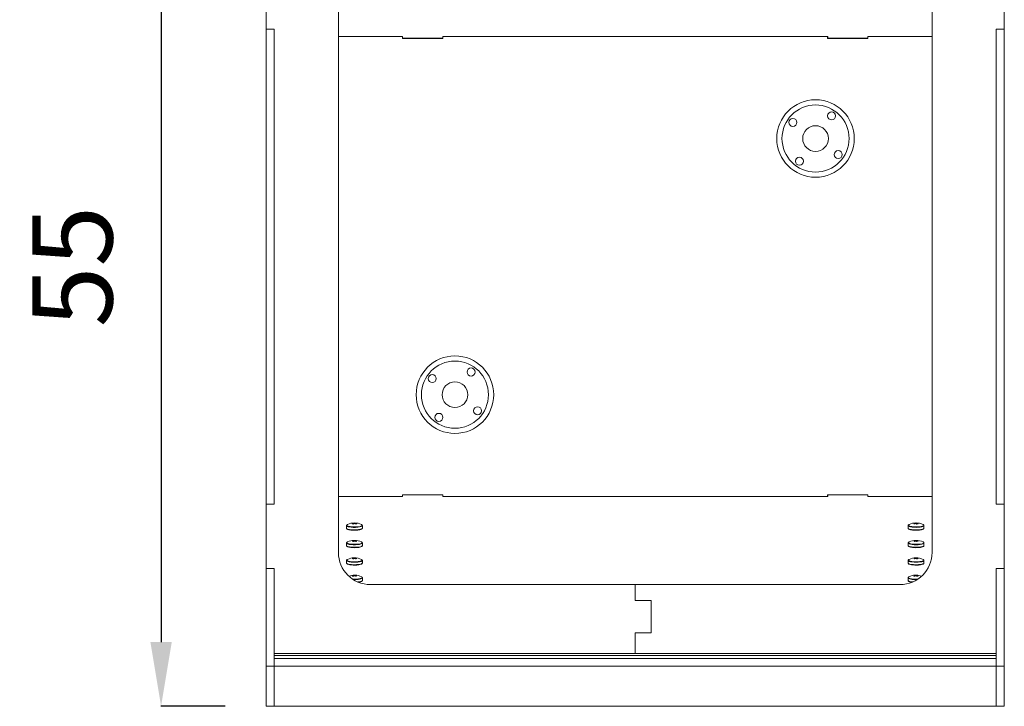
# Model space of a CAD drawing. Units: millimetres. Extents: x 23440 to 25113, y 575 to 2084.
# Drawn here: x 23440 to 24054, y 575 to 1003 of the extents above; entities that cross this region are included whole.
import ezdxf

# ---------------------------------------------------------------- set-up
doc = ezdxf.new("R2010")
doc.units = ezdxf.units.MM
doc.header["$MEASUREMENT"] = 0
doc.dimstyles.get("Standard").update_dxf_attribs({"dimtxt": 0.18, "dimasz": 0.18, "dimexe": 0.18, "dimexo": 0.0625, "dimgap": 0.09, "dimtad": 0, "dimtih": 1, "dimtoh": 1, "dimdec": 4, "dimzin": 0, "dimdsep": 46, "dimtxsty": 'Standard', "dimcen": 0.09, "dimadec": 0, "dimazin": 0, "dimtfac": 1, "dimtdec": 4, "dimtofl": 0, "dimtmove": 0, "dimatfit": 3, "dimfxl": 1, "dimtolj": 1, "dimtzin": 0, "dimarcsym": 0})

# ---------------------------------------------------------------- blocks, each defined once
blk = doc.blocks.new('A$C2c794b90')
at = {"color": 0, "linetype": 'Continuous', "lineweight": 0}
for p, q in [((2003.19, 585.19), (2003.19, 625.19)), ((2463.19, 625.19), (2463.19, 585.19)), ((2048.19, 259.12), (2048.19, 615.19)), ((2418.19, 615.19), (2418.19, 259.12)), ((2003.19, 585.17), (2003.19, 585.19)), ((2008.19, 585.19), (2003.19, 585.19)), ((2003.19, 585.17), (2003.19, 289.3)), ((2008.19, 585.17), (2003.19, 585.17)), ((2008.19, 289.12), (2008.19, 585.19)), ((2008.19, 585.17), (2008.19, 289.3)), ((2463.19, 585.19), (2458.19, 585.19)), ((2458.19, 585.19), (2458.19, 289.12)), ((2458.19, 585.17), (2458.19, 289.3)), ((2463.19, 585.17), (2458.19, 585.17)), ((2463.19, 585.19), (2463.19, 585.17)), ((2463.19, 585.17), (2463.19, 289.3)), ((2088.19, 580.54), (2048.19, 580.54)), ((2088.19, 580.54), (2088.19, 580.29)), ((2088.19, 579.34), (2088.19, 580.29)), ((2113.19, 579.46), (2088.19, 579.46)), ((2113.39, 579.34), (2088.19, 579.34)), ((2113.19, 580.54), (2113.19, 579.46)), ((2353.19, 580.54), (2113.19, 580.54)), ((2113.39, 580.54), (2113.39, 579.34)), ((2352.99, 579.34), (2352.99, 580.54)), ((2378.19, 579.34), (2352.99, 579.34)), ((2353.19, 580.54), (2353.19, 579.46)), ((2378.19, 579.46), (2353.19, 579.46)), ((2378.19, 580.54), (2378.19, 580.29)), ((2418.19, 580.54), (2378.19, 580.54)), ((2378.19, 580.29), (2378.19, 579.34)), ((2088.19, 294.17), (2088.19, 295.12)), ((2088.19, 295.12), (2113.39, 295.12)), ((2088.19, 295), (2113.19, 295)), ((2113.19, 293.92), (2113.19, 295)), ((2113.39, 295.12), (2113.39, 293.92)), ((2352.99, 293.92), (2352.99, 295.12)), ((2352.99, 295.12), (2378.19, 295.12)), ((2353.19, 293.92), (2353.19, 295)), ((2353.19, 295), (2378.19, 295)), ((2378.19, 295.12), (2378.19, 294.17)), ((2003.19, 289.12), (2003.19, 289.3)), ((2003.19, 289.3), (2008.19, 289.3)), ((2003.19, 289.12), (2008.19, 289.12)), ((2003.19, 249.12), (2003.19, 289.12)), ((2048.19, 293.92), (2088.19, 293.92)), ((2088.19, 293.92), (2088.19, 294.17)), ((2113.19, 293.92), (2353.19, 293.92)), ((2378.19, 293.92), (2378.19, 294.17)), ((2378.19, 293.92), (2418.19, 293.92)), ((2458.19, 289.3), (2463.19, 289.3)), ((2458.19, 289.12), (2463.19, 289.12)), ((2463.19, 289.3), (2463.19, 289.12)), ((2463.19, 289.12), (2463.19, 249.12)), ((2057.5, 276.97), (2057.5, 276.88)), ((2057.79, 277.21), (2057.79, 276.96)), ((2058.5, 277.06), (2058.5, 277.22)), ((2058.9, 277.25), (2058.8, 276.96)), ((2058.89, 277.15), (2058.89, 276.93)), ((2058.94, 276.91), (2058.94, 276.99)), ((2407.43, 277.01), (2407.43, 276.95)), ((2407.53, 276.98), (2407.53, 277.16)), ((2407.66, 277.02), (2407.58, 277.27)), ((2407.95, 277.22), (2407.95, 277.09)), ((2408.65, 276.88), (2408.65, 277.2)), ((2408.85, 276.88), (2408.85, 276.96)), ((2053.24, 275.83), (2053.24, 274.26)), ((2063.14, 275.83), (2063.14, 274.26)), ((2403.24, 275.83), (2403.24, 274.26)), ((2413.14, 275.83), (2413.14, 274.26)), ((2053.24, 264.98), (2053.24, 263.41)), ((2057.5, 266.13), (2057.5, 266.03)), ((2057.79, 266.36), (2057.79, 266.11)), ((2058.5, 266.21), (2058.5, 266.37)), ((2058.9, 266.41), (2058.8, 266.11)), ((2058.89, 266.3), (2058.89, 266.08)), ((2058.94, 266.06), (2058.94, 266.15)), ((2063.14, 264.98), (2063.14, 263.41)), ((2403.24, 264.98), (2403.24, 263.41)), ((2407.43, 266.16), (2407.43, 266.1)), ((2407.53, 266.14), (2407.53, 266.31)), ((2407.66, 266.17), (2407.58, 266.42)), ((2407.95, 266.38), (2407.95, 266.25)), ((2408.65, 266.03), (2408.65, 266.36)), ((2408.85, 266.03), (2408.85, 266.11)), ((2413.14, 264.98), (2413.14, 263.41)), ((2053.24, 254.13), (2053.24, 252.57)), ((2057.5, 255.28), (2057.5, 255.18)), ((2057.79, 255.52), (2057.79, 255.27)), ((2058.5, 255.36), (2058.5, 255.53)), ((2058.9, 255.56), (2058.8, 255.27)), ((2058.89, 255.45), (2058.89, 255.24)), ((2058.94, 255.22), (2058.94, 255.3)), ((2063.14, 254.13), (2063.14, 252.57)), ((2403.24, 254.13), (2403.24, 252.57)), ((2407.43, 255.31), (2407.43, 255.26)), ((2407.53, 255.29), (2407.53, 255.47)), ((2407.66, 255.33), (2407.58, 255.57)), ((2407.95, 255.53), (2407.95, 255.4)), ((2408.65, 255.19), (2408.65, 255.51)), ((2408.85, 255.19), (2408.85, 255.27)), ((2413.14, 254.13), (2413.14, 252.57)), ((2003.19, 249.1), (2003.19, 249.12)), ((2008.19, 249.12), (2003.19, 249.12)), ((2003.19, 249.1), (2003.19, 188.27)), ((2008.19, 249.1), (2003.19, 249.1)), ((2008.19, 196.12), (2008.19, 249.12)), ((2008.19, 249.1), (2008.19, 188.27)), ((2463.19, 249.12), (2458.19, 249.12)), ((2458.19, 249.12), (2458.19, 196.12)), ((2458.19, 249.1), (2458.19, 188.27)), ((2463.19, 249.1), (2458.19, 249.1)), ((2463.19, 249.12), (2463.19, 249.1)), ((2463.19, 249.1), (2463.19, 188.27)), ((2057.5, 244.43), (2057.5, 244.34)), ((2057.79, 244.67), (2057.79, 244.42)), ((2058.5, 244.52), (2058.5, 244.68)), ((2058.9, 244.71), (2058.8, 244.42)), ((2058.89, 244.61), (2058.89, 244.39)), ((2058.94, 244.37), (2058.94, 244.45)), ((2063.14, 243.29), (2063.14, 241.72)), ((2403.24, 243.29), (2403.24, 241.72)), ((2407.43, 244.47), (2407.43, 244.41)), ((2407.53, 244.44), (2407.53, 244.62)), ((2407.66, 244.48), (2407.58, 244.73)), ((2407.95, 244.69), (2407.95, 244.55)), ((2408.65, 244.34), (2408.65, 244.66)), ((2408.85, 244.34), (2408.85, 244.42)), ((2233.19, 239.12), (2068.19, 239.12)), ((2398.19, 239.12), (2233.19, 239.12)), ((2233.19, 239.12), (2233.19, 229.12)), ((2233.19, 229.12), (2233.19, 239.12)), ((2233.19, 229.12), (2243.19, 229.12)), ((2243.19, 229.12), (2233.19, 229.12)), ((2243.19, 229.12), (2243.19, 209.12)), ((2243.19, 209.12), (2243.19, 229.12)), ((2243.19, 209.12), (2233.19, 209.12)), ((2233.19, 209.12), (2233.19, 196.12)), ((2233.19, 196.12), (2233.19, 209.12)), ((2233.19, 209.12), (2243.19, 209.12)), ((2233.19, 196.12), (2008.19, 196.12)), ((2458.19, 195.01), (2008.19, 195.01)), ((2008.19, 193.06), (2458.19, 193.06)), ((2458.19, 192.96), (2008.19, 192.96)), ((2008.19, 188.27), (2008.19, 192.96)), ((2458.19, 196.12), (2233.19, 196.12)), ((2458.19, 188.27), (2458.19, 192.96)), ((2003.19, 163.27), (2003.19, 188.27)), ((2008.19, 188.27), (2003.19, 188.27)), ((2008.19, 163.27), (2008.19, 188.27)), ((2458.19, 188.27), (2008.19, 188.27)), ((2008.19, 188.27), (2008.19, 163.27)), ((2458.19, 188.27), (2458.19, 163.27)), ((2458.19, 163.27), (2458.19, 188.27)), ((2463.19, 188.27), (2458.19, 188.27)), ((2463.19, 163.27), (2463.19, 188.27)), ((2008.19, 163.27), (2003.19, 163.27)), ((2458.19, 163.27), (2008.19, 163.27)), ((2463.19, 163.27), (2458.19, 163.27))]:
    blk.add_line(p, q, dxfattribs=at)
for centre, radius in [((2345.55, 517.03), 24.15), ((2345.55, 517.03), 20.9), ((2331.43, 527.06), 2.5), ((2355.58, 531.15), 2.5), ((2345.55, 517.03), 8), ((2359.67, 507), 2.5), ((2335.52, 502.91), 2.5), ((2120.84, 357.43), 24.15), ((2120.84, 357.43), 20.9), ((2106.71, 367.47), 2.5), ((2130.87, 371.56), 2.5), ((2120.84, 357.43), 8), ((2134.96, 347.4), 2.5), ((2110.8, 343.31), 2.5)]:
    blk.add_circle(centre, radius, dxfattribs=at)
for centre, radius, start, end in [((2058.19, 267.59), 9.94, 63.8015, 116.19788), ((2408.19, 267.59), 9.94, 63.80283, 116.1976), ((2058.19, 256.74), 9.94, 63.8015, 116.19788), ((2408.19, 256.74), 9.94, 63.80283, 116.1976), ((2068.19, 259.12), 20, 180, 270), ((2398.19, 259.12), 20, 270, 0), ((2058.19, 245.89), 9.94, 63.8015, 116.19788), ((2408.19, 245.89), 9.94, 63.80283, 116.1976), ((2058.19, 235.05), 9.94, 63.8015, 110.52787), ((2408.19, 235.05), 9.94, 69.47214, 116.1976)]:
    blk.add_arc(centre, radius, start, end, dxfattribs=at)
at = {"color": 0, "linetype": 'Continuous', "lineweight": 0, "extrusion": (0, 0, -1)}
for centre, major_axis, ratio, start_param, end_param in [((2058.19, 276.08), (-4.79, 0), 0.21693, -2.425954, 0.415263), ((2060.56, 268.91), (-4.51, 8.08), 0.663176, 0.127948, 0.227059), ((2057.89, 267.51), (-2.4, 9.63), 0.736703, 0.176937, 0.27027), ((2058, 267.62), (1.8, 9.57), 0.640476, -0.389488, -0.364368), ((2057.48, 267.57), (-0.15, 9.91), 0.068043, 0.212032, 0.226338), ((2058.36, 267.63), (-2.36, 9.44), 0.736703, 0.206285, 0.248574), ((2058.54, 267.52), (1.84, 9.75), 0.640476, -0.436005, -0.342672), ((2077.21, 251.8), (31.17, 10.04), 0.973813, -1.903495, -1.892803), ((2058.24, 267.43), (9.43, 3.04), 0.973813, -1.274007, -1.259701), ((2039.08, 251.22), (31.17, 10.04), 0.973813, -0.640905, -0.630212), ((2057.89, 267.51), (-2.4, 9.63), 0.736703, 0.382878, 0.476212), ((2058, 267.62), (1.8, 9.57), 0.640476, -0.208367, -0.144514), ((2056.13, 268.84), (4.81, 7.9), 0.746527, -0.323884, -0.224772), ((2073.25, 223.07), (-11.61, 60.1), 0.153108, -0.422883, -0.417506), ((2058.54, 267.52), (1.84, 9.75), 0.640476, -0.230064, -0.136731), ((2057.58, 255.5), (0.5, -32.74), 0.068043, -2.296458, -2.285766), ((2058.36, 267.63), (2.36, -9.44), 0.736703, -2.737018, -2.70667), ((2058.19, 276.08), (4.79, 0), 0.21693, -0.415252, 0.715639), ((2408.19, 276.08), (-4.79, 0), 0.21693, -0.635221, 0.415267), ((2408.19, 276.08), (4.79, 0), 0.21693, -0.415274, 2.506371), ((2410.06, 268.81), (-5.07, 7.74), 0.78903, 0.290248, 0.38936), ((2407.82, 267.53), (-1.57, 9.8), 0.579226, 0.119726, 0.213059), ((2408.04, 267.63), (2.75, 9.34), 0.785772, -0.470162, -0.436348), ((2408.46, 267.51), (2.8, 9.52), 0.785772, -0.507985, -0.414652), ((2410.34, 255.48), (1.07, 32.73), 0.14605, -0.85772, -0.847027), ((2404.62, 247.28), (-1.07, -32.73), 0.14605, -2.736722, -2.726029), ((2408.4, 267.62), (-1.54, 9.61), 0.579226, 0.127503, 0.191363), ((2611.73, 261.06), (-210.17, 7.14), 0.184013, 0.24094, 0.246317), ((2408.09, 267.43), (8.13, -5.67), 0.9652, -2.170501, -2.156196), ((2407.82, 267.53), (-1.57, 9.8), 0.579226, 0.325667, 0.419), ((2389.4, 252.13), (26.86, -18.73), 0.9652, -1.537399, -1.526707), ((2408.04, 267.63), (2.75, 9.34), 0.785772, -0.280347, -0.249356), ((2408.4, 267.62), (-1.54, 9.61), 0.579226, 0.347364, 0.369924), ((2408.9, 267.56), (0.33, 9.91), 0.14605, -0.228231, -0.213925), ((2408.46, 267.51), (2.8, 9.52), 0.785772, -0.302044, -0.208711), ((2405.67, 268.95), (4.4, 8.14), 0.610122, -0.17808, -0.078968), ((2058.19, 275.83), (-4.95, 0), 0.21693, -0.855157, 0), ((2058.19, 274.26), (-4.95, 0), 0.21693, -2.425954, 0), ((2058.19, 275.83), (4.95, 0), 0.21693, 0, 2.286435), ((2058.19, 274.26), (4.95, 0), 0.21693, 0, 0.715639), ((2408.19, 275.83), (4.95, 0), 0.21693, 0, 3.141593), ((2408.19, 274.26), (-4.95, 0), 0.21693, -0.635221, 0), ((2408.19, 274.26), (4.95, 0), 0.21693, 0, 2.506371), ((2058.19, 265.24), (-4.79, 0), 0.21693, -2.425954, 0.415263), ((2058.19, 264.98), (-4.95, 0), 0.21693, -0.855157, 0), ((2058.19, 264.98), (4.95, 0), 0.21693, 0, 2.286435), ((2060.56, 258.06), (-4.51, 8.08), 0.663176, 0.127948, 0.227059), ((2057.89, 256.66), (-2.4, 9.63), 0.736703, 0.176937, 0.27027), ((2058, 256.78), (1.8, 9.57), 0.640476, -0.389488, -0.364368), ((2057.48, 256.73), (-0.15, 9.91), 0.068043, 0.212032, 0.226338), ((2058.36, 256.78), (-2.36, 9.44), 0.736703, 0.206285, 0.248574), ((2058.54, 256.67), (1.84, 9.75), 0.640476, -0.436005, -0.342672), ((2077.21, 240.95), (31.17, 10.04), 0.973813, -1.903495, -1.892803), ((2058.24, 256.58), (9.43, 3.04), 0.973813, -1.274007, -1.259701), ((2039.08, 240.37), (31.17, 10.04), 0.973813, -0.640905, -0.630212), ((2057.89, 256.66), (-2.4, 9.63), 0.736703, 0.382878, 0.476212), ((2058, 256.78), (1.8, 9.57), 0.640476, -0.208367, -0.144514), ((2056.13, 257.99), (4.81, 7.9), 0.746527, -0.323884, -0.224772), ((2073.25, 212.23), (-11.61, 60.1), 0.153108, -0.422883, -0.417506), ((2058.54, 256.67), (1.84, 9.75), 0.640476, -0.230064, -0.136731), ((2057.58, 244.66), (0.5, -32.74), 0.068043, -2.296458, -2.285766), ((2058.36, 256.78), (2.36, -9.44), 0.736703, -2.737018, -2.70667), ((2058.19, 265.24), (4.79, 0), 0.21693, -0.415252, 0.715639), ((2408.19, 265.24), (-4.79, 0), 0.21693, -0.635221, 0.415267), ((2408.19, 264.98), (4.95, 0), 0.21693, 0, 3.141593), ((2408.19, 265.24), (4.79, 0), 0.21693, -0.415274, 2.506371), ((2410.06, 257.96), (-5.07, 7.74), 0.78903, 0.290248, 0.38936), ((2407.82, 256.68), (-1.57, 9.8), 0.579226, 0.119726, 0.213059), ((2408.04, 256.78), (2.75, 9.34), 0.785772, -0.470162, -0.436348), ((2408.46, 256.66), (2.8, 9.52), 0.785772, -0.507985, -0.414652), ((2410.34, 244.63), (1.07, 32.73), 0.14605, -0.85772, -0.847027), ((2404.62, 236.43), (-1.07, -32.73), 0.14605, -2.736722, -2.726029), ((2408.4, 256.77), (-1.54, 9.61), 0.579226, 0.127503, 0.191363), ((2611.73, 250.22), (-210.17, 7.14), 0.184013, 0.24094, 0.246317), ((2408.09, 256.58), (8.13, -5.67), 0.9652, -2.170501, -2.156196), ((2407.82, 256.68), (-1.57, 9.8), 0.579226, 0.325667, 0.419), ((2389.4, 241.28), (26.86, -18.73), 0.9652, -1.537399, -1.526707), ((2408.04, 256.78), (2.75, 9.34), 0.785772, -0.280347, -0.249356), ((2408.4, 256.77), (-1.54, 9.61), 0.579226, 0.347364, 0.369924), ((2408.9, 256.72), (0.33, 9.91), 0.14605, -0.228231, -0.213925), ((2408.46, 256.66), (2.8, 9.52), 0.785772, -0.302044, -0.208711), ((2405.67, 258.1), (4.4, 8.14), 0.610122, -0.17808, -0.078968), ((2058.19, 263.41), (-4.95, 0), 0.21693, -2.425954, 0), ((2058.19, 263.41), (4.95, 0), 0.21693, 0, 0.715639), ((2408.19, 263.41), (-4.95, 0), 0.21693, -0.635221, 0), ((2408.19, 263.41), (4.95, 0), 0.21693, 0, 2.506371), ((2058.19, 254.39), (-4.79, 0), 0.21693, -2.425954, 0.415263), ((2058.19, 254.13), (-4.95, 0), 0.21693, -0.855157, 0), ((2058.19, 252.57), (-4.95, 0), 0.21693, -2.425954, 0), ((2058.19, 254.13), (4.95, 0), 0.21693, 0, 2.286435), ((2060.56, 247.21), (-4.51, 8.08), 0.663176, 0.127948, 0.227059), ((2057.89, 245.82), (-2.4, 9.63), 0.736703, 0.176937, 0.27027), ((2058, 245.93), (1.8, 9.57), 0.640476, -0.389488, -0.364368), ((2057.48, 245.88), (-0.15, 9.91), 0.068043, 0.212032, 0.226338), ((2058.36, 245.93), (-2.36, 9.44), 0.736703, 0.206285, 0.248574), ((2058.54, 245.83), (1.84, 9.75), 0.640476, -0.436005, -0.342672), ((2077.21, 230.11), (31.17, 10.04), 0.973813, -1.903495, -1.892803), ((2058.24, 245.74), (9.43, 3.04), 0.973813, -1.274007, -1.259701), ((2039.08, 229.53), (31.17, 10.04), 0.973813, -0.640905, -0.630212), ((2057.89, 245.82), (-2.4, 9.63), 0.736703, 0.382878, 0.476212), ((2058, 245.93), (1.8, 9.57), 0.640476, -0.208367, -0.144514), ((2056.13, 247.15), (4.81, 7.9), 0.746527, -0.323884, -0.224772), ((2073.25, 201.38), (-11.61, 60.1), 0.153108, -0.422883, -0.417506), ((2058.54, 245.83), (1.84, 9.75), 0.640476, -0.230064, -0.136731), ((2057.58, 233.81), (0.5, -32.74), 0.068043, -2.296458, -2.285766), ((2058.36, 245.93), (2.36, -9.44), 0.736703, -2.737018, -2.70667), ((2058.19, 254.39), (4.79, 0), 0.21693, -0.415252, 0.715639), ((2058.19, 252.57), (4.95, 0), 0.21693, 0, 0.715639), ((2408.19, 254.39), (-4.79, 0), 0.21693, -0.635221, 0.415267), ((2408.19, 254.13), (4.95, 0), 0.21693, 0, 3.141593), ((2408.19, 252.57), (-4.95, 0), 0.21693, -0.635221, 0), ((2408.19, 252.57), (4.95, 0), 0.21693, 0, 2.506371), ((2408.19, 254.39), (4.79, 0), 0.21693, -0.415274, 2.506371), ((2410.06, 247.11), (-5.07, 7.74), 0.78903, 0.290248, 0.38936), ((2407.82, 245.83), (-1.57, 9.8), 0.579226, 0.119726, 0.213059), ((2408.04, 245.94), (2.75, 9.34), 0.785772, -0.470162, -0.436348), ((2408.46, 245.81), (2.8, 9.52), 0.785772, -0.507985, -0.414652), ((2410.34, 233.78), (1.07, 32.73), 0.14605, -0.85772, -0.847027), ((2404.62, 225.59), (-1.07, -32.73), 0.14605, -2.736722, -2.726029), ((2408.4, 245.93), (-1.54, 9.61), 0.579226, 0.127503, 0.191363), ((2611.73, 239.37), (-210.17, 7.14), 0.184013, 0.24094, 0.246317), ((2408.09, 245.74), (8.13, -5.67), 0.9652, -2.170501, -2.156196), ((2407.82, 245.83), (-1.57, 9.8), 0.579226, 0.325667, 0.419), ((2389.4, 230.44), (26.86, -18.73), 0.9652, -1.537399, -1.526707), ((2408.04, 245.94), (2.75, 9.34), 0.785772, -0.280347, -0.249356), ((2408.4, 245.93), (-1.54, 9.61), 0.579226, 0.347364, 0.369924), ((2408.9, 245.87), (0.33, 9.91), 0.14605, -0.228231, -0.213925), ((2408.46, 245.81), (2.8, 9.52), 0.785772, -0.302044, -0.208711), ((2405.67, 247.26), (4.4, 8.14), 0.610122, -0.17808, -0.078968), ((2060.56, 236.37), (-4.51, 8.08), 0.663176, 0.127948, 0.227059), ((2057.89, 234.97), (-2.4, 9.63), 0.736703, 0.176937, 0.27027), ((2058.19, 243.54), (-4.79, 0), 0.21693, -2.425954, -1.323738), ((2058, 235.08), (1.8, 9.57), 0.640476, -0.389488, -0.364368), ((2057.48, 235.04), (-0.15, 9.91), 0.068043, 0.212032, 0.226338), ((2058.36, 235.09), (-2.36, 9.44), 0.736703, 0.206285, 0.248574), ((2058.19, 243.29), (4.95, 0), 0.21693, 0, 1.711905), ((2058.54, 234.98), (1.84, 9.75), 0.640476, -0.436005, -0.342672), ((2077.21, 219.26), (31.17, 10.04), 0.973813, -1.903495, -1.892803), ((2058.24, 234.89), (9.43, 3.04), 0.973813, -1.274007, -1.259701), ((2039.08, 218.68), (31.17, 10.04), 0.973813, -0.640905, -0.630212), ((2057.89, 234.97), (-2.4, 9.63), 0.736703, 0.382878, 0.476212), ((2058, 235.08), (1.8, 9.57), 0.640476, -0.208367, -0.144514), ((2056.13, 236.3), (4.81, 7.9), 0.746527, -0.323884, -0.224772), ((2073.25, 190.53), (-11.61, 60.1), 0.153108, -0.422883, -0.417506), ((2058.54, 234.98), (1.84, 9.75), 0.640476, -0.230064, -0.136731), ((2057.58, 222.96), (0.5, -32.74), 0.068043, -2.296458, -2.285766), ((2058.36, 235.09), (2.36, -9.44), 0.736703, -2.737018, -2.70667), ((2058.19, 241.72), (-4.95, 0), 0.21693, -2.425954, -2.009297), ((2058.19, 243.54), (4.79, 0), 0.21693, -0.415252, 0.715639), ((2058.19, 241.72), (4.95, 0), 0.21693, 0, 0.715639), ((2408.19, 243.54), (-4.79, 0), 0.21693, -0.635221, 0.415267), ((2408.19, 243.29), (-4.95, 0), 0.21693, -1.711905, 0), ((2408.19, 241.72), (-4.95, 0), 0.21693, -0.635221, 0), ((2408.19, 241.72), (-4.95, 0), 0.21693, -1.132295, -0.635221), ((2408.19, 243.54), (-4.79, 0), 0.21693, -1.817854, -0.635221), ((2410.06, 236.27), (-5.07, 7.74), 0.78903, 0.290248, 0.38936), ((2407.82, 234.99), (-1.57, 9.8), 0.579226, 0.119726, 0.213059), ((2408.04, 235.09), (2.75, 9.34), 0.785772, -0.470162, -0.436348), ((2408.46, 234.97), (2.8, 9.52), 0.785772, -0.507985, -0.414652), ((2410.34, 222.94), (1.07, 32.73), 0.14605, -0.85772, -0.847027), ((2404.62, 214.74), (-1.07, -32.73), 0.14605, -2.736722, -2.726029), ((2408.4, 235.08), (-1.54, 9.61), 0.579226, 0.127503, 0.191363), ((2611.73, 228.52), (-210.17, 7.14), 0.184013, 0.24094, 0.246317), ((2408.09, 234.89), (8.13, -5.67), 0.9652, -2.170501, -2.156196), ((2407.82, 234.99), (-1.57, 9.8), 0.579226, 0.325667, 0.419), ((2389.4, 219.59), (26.86, -18.73), 0.9652, -1.537399, -1.526707), ((2408.04, 235.09), (2.75, 9.34), 0.785772, -0.280347, -0.249356), ((2408.4, 235.08), (-1.54, 9.61), 0.579226, 0.347364, 0.369924), ((2408.9, 235.02), (0.33, 9.91), 0.14605, -0.228231, -0.213925), ((2408.46, 234.97), (2.8, 9.52), 0.785772, -0.302044, -0.208711), ((2405.67, 236.41), (4.4, 8.14), 0.610122, -0.17808, -0.078968)]:
    blk.add_ellipse(centre, major_axis=major_axis, ratio=ratio, start_param=start_param, end_param=end_param, dxfattribs=at)
at = {"color": 0, "linetype": 'Continuous', "lineweight": 0}
for centre, major_axis, ratio, start_param, end_param in [((2057.85, 267.65), (1.84, 9.75), 0.640476, 0.342672, 0.436005), ((2060.25, 269.87), (-6.87, 6.2), 0.529717, -0.76451, -0.665399), ((2058.49, 267.66), (-2.4, 9.63), 0.736703, -0.27027, -0.176937), ((2043.13, 312.1), (-11.61, 60.1), 0.153108, -2.224326, -2.218949), ((2058.14, 267.74), (-9.43, -3.04), 0.973813, -1.881892, -1.867586), ((2057.85, 267.65), (1.84, 9.75), 0.640476, 0.136731, 0.230064), ((2058.91, 267.6), (-0.15, 9.91), 0.068043, -0.226338, -0.212032), ((2058.49, 267.66), (-2.4, 9.63), 0.736703, -0.476212, -0.382878), ((2055.82, 269.8), (-6.32, -6.76), 0.446366, -2.587499, -2.488387), ((2407.92, 267.67), (-2.8, -9.52), 0.785772, -2.726941, -2.633608), ((2410.72, 269.76), (-6.03, 7.02), 0.393312, -0.595469, -0.496358), ((2407.48, 267.61), (0.33, 9.91), 0.14605, 0.213925, 0.228231), ((2408.56, 267.64), (-1.57, 9.8), 0.579226, -0.213059, -0.119726), ((2408.3, 267.74), (-8.13, 5.67), 0.9652, -0.985397, -0.971091), ((2407.92, 267.67), (2.8, 9.52), 0.785772, 0.208711, 0.302044), ((2406.33, 269.9), (-7.21, -5.8), 0.57222, -2.404591, -2.30548), ((2411.76, 255.43), (-1.07, -32.73), 0.14605, -2.294565, -2.283873), ((2408.56, 267.64), (-1.57, 9.8), 0.579226, -0.419, -0.325667), ((2057.85, 256.8), (1.84, 9.75), 0.640476, 0.342672, 0.436005), ((2060.25, 259.02), (-6.87, 6.2), 0.529717, -0.76451, -0.665399), ((2058.49, 256.81), (-2.4, 9.63), 0.736703, -0.27027, -0.176937), ((2043.13, 301.25), (-11.61, 60.1), 0.153108, -2.224326, -2.218949), ((2058.14, 256.89), (-9.43, -3.04), 0.973813, -1.881892, -1.867586), ((2057.85, 256.8), (1.84, 9.75), 0.640476, 0.136731, 0.230064), ((2058.91, 256.75), (-0.15, 9.91), 0.068043, -0.226338, -0.212032), ((2058.49, 256.81), (-2.4, 9.63), 0.736703, -0.476212, -0.382878), ((2055.82, 258.95), (-6.32, -6.76), 0.446366, -2.587499, -2.488387), ((2407.92, 256.82), (-2.8, -9.52), 0.785772, -2.726941, -2.633608), ((2410.72, 258.91), (-6.03, 7.02), 0.393312, -0.595469, -0.496358), ((2407.48, 256.76), (0.33, 9.91), 0.14605, 0.213925, 0.228231), ((2408.56, 256.8), (-1.57, 9.8), 0.579226, -0.213059, -0.119726), ((2408.3, 256.89), (-8.13, 5.67), 0.9652, -0.985397, -0.971091), ((2407.92, 256.82), (2.8, 9.52), 0.785772, 0.208711, 0.302044), ((2406.33, 259.05), (-7.21, -5.8), 0.57222, -2.404591, -2.30548), ((2411.76, 244.58), (-1.07, -32.73), 0.14605, -2.294565, -2.283873), ((2408.56, 256.8), (-1.57, 9.8), 0.579226, -0.419, -0.325667), ((2057.85, 245.96), (1.84, 9.75), 0.640476, 0.342672, 0.436005), ((2060.25, 248.17), (-6.87, 6.2), 0.529717, -0.76451, -0.665399), ((2058.49, 245.97), (-2.4, 9.63), 0.736703, -0.27027, -0.176937), ((2043.13, 290.41), (-11.61, 60.1), 0.153108, -2.224326, -2.218949), ((2058.14, 246.05), (-9.43, -3.04), 0.973813, -1.881892, -1.867586), ((2057.85, 245.96), (1.84, 9.75), 0.640476, 0.136731, 0.230064), ((2058.91, 245.9), (-0.15, 9.91), 0.068043, -0.226338, -0.212032), ((2058.49, 245.97), (-2.4, 9.63), 0.736703, -0.476212, -0.382878), ((2055.82, 248.11), (-6.32, -6.76), 0.446366, -2.587499, -2.488387), ((2407.92, 245.97), (-2.8, -9.52), 0.785772, -2.726941, -2.633608), ((2410.72, 248.06), (-6.03, 7.02), 0.393312, -0.595469, -0.496358), ((2407.48, 245.92), (0.33, 9.91), 0.14605, 0.213925, 0.228231), ((2408.56, 245.95), (-1.57, 9.8), 0.579226, -0.213059, -0.119726), ((2408.3, 246.05), (-8.13, 5.67), 0.9652, -0.985397, -0.971091), ((2407.92, 245.97), (2.8, 9.52), 0.785772, 0.208711, 0.302044), ((2406.33, 248.21), (-7.21, -5.8), 0.57222, -2.404591, -2.30548), ((2411.76, 233.74), (-1.07, -32.73), 0.14605, -2.294565, -2.283873), ((2408.56, 245.95), (-1.57, 9.8), 0.579226, -0.419, -0.325667), ((2057.85, 235.11), (1.84, 9.75), 0.640476, 0.342672, 0.436005), ((2060.25, 237.33), (-6.87, 6.2), 0.529717, -0.76451, -0.665399), ((2058.49, 235.12), (-2.4, 9.63), 0.736703, -0.27027, -0.176937), ((2043.13, 279.56), (-11.61, 60.1), 0.153108, -2.224326, -2.218949), ((2058.14, 235.2), (-9.43, -3.04), 0.973813, -1.881892, -1.867586), ((2057.85, 235.11), (1.84, 9.75), 0.640476, 0.136731, 0.230064), ((2058.91, 235.06), (-0.15, 9.91), 0.068043, -0.226338, -0.212032), ((2058.49, 235.12), (-2.4, 9.63), 0.736703, -0.476212, -0.382878), ((2055.82, 237.26), (-6.32, -6.76), 0.446366, -2.587499, -2.488387), ((2407.92, 235.13), (-2.8, -9.52), 0.785772, -2.726941, -2.633608), ((2410.72, 237.22), (-6.03, 7.02), 0.393312, -0.595469, -0.496358), ((2407.48, 235.07), (0.33, 9.91), 0.14605, 0.213925, 0.228231), ((2408.56, 235.11), (-1.57, 9.8), 0.579226, -0.213059, -0.119726), ((2408.3, 235.2), (-8.13, 5.67), 0.9652, -0.985397, -0.971091), ((2407.92, 235.13), (2.8, 9.52), 0.785772, 0.208711, 0.302044), ((2406.33, 237.36), (-7.21, -5.8), 0.57222, -2.404591, -2.30548), ((2411.76, 222.89), (-1.07, -32.73), 0.14605, -2.294565, -2.283873), ((2408.56, 235.11), (-1.57, 9.8), 0.579226, -0.419, -0.325667)]:
    blk.add_ellipse(centre, major_axis=major_axis, ratio=ratio, start_param=start_param, end_param=end_param, dxfattribs=at)
for points, knots in [([(2053.24, 275.83), (2053.24, 275.89), (2053.26, 275.96), (2053.3, 276.08), (2053.33, 276.13), (2053.41, 276.22), (2053.45, 276.26), (2053.54, 276.34), (2053.59, 276.38), (2053.69, 276.44), (2053.75, 276.47), (2053.81, 276.5)], [0, 0, 0, 0, 0.0830497, 0.0830497, 0.1660993, 0.1660993, 0.249149, 0.249149, 0.3321986, 0.3321986, 0.4152483, 0.4152483, 0.4152483, 0.4152483]), ([(2062.59, 276.5), (2062.64, 276.47), (2062.7, 276.44), (2062.8, 276.38), (2062.85, 276.34), (2062.94, 276.26), (2062.98, 276.22), (2063.05, 276.13), (2063.08, 276.08), (2063.13, 275.96), (2063.14, 275.89), (2063.14, 275.83)], [2.7294334, 2.7294334, 2.7294334, 2.7294334, 2.809394, 2.809394, 2.8924437, 2.8924437, 2.9754933, 2.9754933, 3.058543, 3.058543, 3.1415927, 3.1415927, 3.1415927, 3.1415927]), ([(2403.24, 275.83), (2403.24, 275.89), (2403.26, 275.96), (2403.3, 276.08), (2403.33, 276.13), (2403.41, 276.22), (2403.45, 276.26), (2403.54, 276.34), (2403.59, 276.38), (2403.69, 276.44), (2403.75, 276.47), (2403.81, 276.5)], [0, 0, 0, 0, 0.0830497, 0.0830497, 0.1660993, 0.1660993, 0.249149, 0.249149, 0.3321986, 0.3321986, 0.4152483, 0.4152483, 0.4152483, 0.4152483]), ([(2412.58, 276.5), (2412.64, 276.47), (2412.7, 276.44), (2412.8, 276.38), (2412.85, 276.34), (2412.94, 276.26), (2412.98, 276.22), (2413.05, 276.13), (2413.08, 276.08), (2413.13, 275.96), (2413.14, 275.89), (2413.14, 275.83)], [2.7282417, 2.7282417, 2.7282417, 2.7282417, 2.809394, 2.809394, 2.8924437, 2.8924437, 2.9754933, 2.9754933, 3.058543, 3.058543, 3.1415927, 3.1415927, 3.1415927, 3.1415927]), ([(2063.14, 274.26), (2063.14, 274.14), (2063.1, 274.03), (2062.94, 273.8), (2062.82, 273.71), (2062.4, 273.48), (2062.05, 273.37), (2061.24, 273.18), (2060.81, 273.11), (2059.87, 273.01), (2059.37, 272.98), (2058.36, 272.95), (2057.84, 272.95), (2056.84, 272.99), (2056.35, 273.03), (2055.45, 273.13), (2055.04, 273.21), (2054.31, 273.38), (2054.01, 273.48), (2053.64, 273.67), (2053.52, 273.75), (2053.32, 273.95), (2053.24, 274.1), (2053.24, 274.26)], [3.141593, 3.141593, 3.141593, 3.141593, 3.290514, 3.290514, 3.518782, 3.518782, 3.905826, 3.905826, 4.242584, 4.242584, 4.569512, 4.569512, 4.89398, 4.89398, 5.218576, 5.218576, 5.546045, 5.546045, 5.884373, 5.884373, 6.07626, 6.07626, 6.283185, 6.283185, 6.283185, 6.283185]), ([(2413.14, 274.26), (2413.14, 274.14), (2413.1, 274.03), (2412.94, 273.8), (2412.82, 273.71), (2412.4, 273.48), (2412.05, 273.37), (2411.24, 273.18), (2410.81, 273.11), (2409.87, 273.01), (2409.37, 272.98), (2408.36, 272.95), (2407.84, 272.95), (2406.84, 272.99), (2406.35, 273.03), (2405.45, 273.13), (2405.04, 273.21), (2404.31, 273.38), (2404.01, 273.48), (2403.64, 273.67), (2403.52, 273.75), (2403.32, 273.95), (2403.24, 274.1), (2403.24, 274.26)], [3.141593, 3.141593, 3.141593, 3.141593, 3.290514, 3.290514, 3.518782, 3.518782, 3.905826, 3.905826, 4.242584, 4.242584, 4.569512, 4.569512, 4.89398, 4.89398, 5.218576, 5.218576, 5.546045, 5.546045, 5.884373, 5.884373, 6.07626, 6.07626, 6.283185, 6.283185, 6.283185, 6.283185]), ([(2053.24, 264.98), (2053.24, 265.05), (2053.26, 265.11), (2053.3, 265.23), (2053.33, 265.28), (2053.41, 265.38), (2053.45, 265.42), (2053.54, 265.49), (2053.59, 265.53), (2053.69, 265.6), (2053.75, 265.63), (2053.81, 265.66)], [0, 0, 0, 0, 0.0830497, 0.0830497, 0.1660993, 0.1660993, 0.249149, 0.249149, 0.3321986, 0.3321986, 0.4152483, 0.4152483, 0.4152483, 0.4152483]), ([(2062.59, 265.65), (2062.64, 265.62), (2062.7, 265.59), (2062.8, 265.53), (2062.85, 265.49), (2062.94, 265.42), (2062.98, 265.38), (2063.05, 265.28), (2063.08, 265.23), (2063.13, 265.11), (2063.14, 265.05), (2063.14, 264.98)], [2.7294334, 2.7294334, 2.7294334, 2.7294334, 2.809394, 2.809394, 2.8924437, 2.8924437, 2.9754933, 2.9754933, 3.058543, 3.058543, 3.1415927, 3.1415927, 3.1415927, 3.1415927]), ([(2403.24, 264.98), (2403.24, 265.05), (2403.26, 265.11), (2403.3, 265.23), (2403.33, 265.28), (2403.41, 265.38), (2403.45, 265.42), (2403.54, 265.49), (2403.59, 265.53), (2403.69, 265.6), (2403.75, 265.63), (2403.81, 265.66)], [0, 0, 0, 0, 0.0830497, 0.0830497, 0.1660993, 0.1660993, 0.249149, 0.249149, 0.3321986, 0.3321986, 0.4152483, 0.4152483, 0.4152483, 0.4152483]), ([(2412.58, 265.65), (2412.64, 265.62), (2412.7, 265.59), (2412.8, 265.53), (2412.85, 265.49), (2412.94, 265.42), (2412.98, 265.38), (2413.05, 265.28), (2413.08, 265.23), (2413.13, 265.11), (2413.14, 265.05), (2413.14, 264.98)], [2.7282417, 2.7282417, 2.7282417, 2.7282417, 2.809394, 2.809394, 2.8924437, 2.8924437, 2.9754933, 2.9754933, 3.058543, 3.058543, 3.1415927, 3.1415927, 3.1415927, 3.1415927]), ([(2063.14, 263.41), (2063.14, 263.3), (2063.1, 263.18), (2062.94, 262.96), (2062.82, 262.86), (2062.4, 262.64), (2062.05, 262.52), (2061.24, 262.34), (2060.81, 262.27), (2059.87, 262.17), (2059.37, 262.13), (2058.36, 262.1), (2057.84, 262.1), (2056.84, 262.14), (2056.35, 262.18), (2055.45, 262.29), (2055.04, 262.36), (2054.31, 262.53), (2054.01, 262.63), (2053.64, 262.82), (2053.52, 262.9), (2053.32, 263.1), (2053.24, 263.25), (2053.24, 263.41)], [3.141593, 3.141593, 3.141593, 3.141593, 3.290514, 3.290514, 3.518782, 3.518782, 3.905826, 3.905826, 4.242584, 4.242584, 4.569512, 4.569512, 4.89398, 4.89398, 5.218576, 5.218576, 5.546045, 5.546045, 5.884373, 5.884373, 6.07626, 6.07626, 6.283185, 6.283185, 6.283185, 6.283185]), ([(2413.14, 263.41), (2413.14, 263.3), (2413.1, 263.18), (2412.94, 262.96), (2412.82, 262.86), (2412.4, 262.64), (2412.05, 262.52), (2411.24, 262.34), (2410.81, 262.27), (2409.87, 262.17), (2409.37, 262.13), (2408.36, 262.1), (2407.84, 262.1), (2406.84, 262.14), (2406.35, 262.18), (2405.45, 262.29), (2405.04, 262.36), (2404.31, 262.53), (2404.01, 262.63), (2403.64, 262.82), (2403.52, 262.9), (2403.32, 263.1), (2403.24, 263.25), (2403.24, 263.41)], [3.141593, 3.141593, 3.141593, 3.141593, 3.290514, 3.290514, 3.518782, 3.518782, 3.905826, 3.905826, 4.242584, 4.242584, 4.569512, 4.569512, 4.89398, 4.89398, 5.218576, 5.218576, 5.546045, 5.546045, 5.884373, 5.884373, 6.07626, 6.07626, 6.283185, 6.283185, 6.283185, 6.283185]), ([(2053.24, 254.13), (2053.24, 254.2), (2053.26, 254.27), (2053.3, 254.38), (2053.33, 254.44), (2053.41, 254.53), (2053.45, 254.57), (2053.54, 254.65), (2053.59, 254.68), (2053.69, 254.75), (2053.75, 254.78), (2053.81, 254.81)], [0, 0, 0, 0, 0.0830497, 0.0830497, 0.1660993, 0.1660993, 0.249149, 0.249149, 0.3321986, 0.3321986, 0.4152483, 0.4152483, 0.4152483, 0.4152483]), ([(2063.14, 252.57), (2063.14, 252.45), (2063.1, 252.34), (2062.94, 252.11), (2062.82, 252.02), (2062.4, 251.79), (2062.05, 251.67), (2061.24, 251.49), (2060.81, 251.42), (2059.87, 251.32), (2059.37, 251.28), (2058.36, 251.25), (2057.84, 251.26), (2056.84, 251.3), (2056.35, 251.33), (2055.45, 251.44), (2055.04, 251.51), (2054.31, 251.69), (2054.01, 251.79), (2053.64, 251.98), (2053.52, 252.05), (2053.32, 252.26), (2053.24, 252.4), (2053.24, 252.57)], [3.141593, 3.141593, 3.141593, 3.141593, 3.290514, 3.290514, 3.518782, 3.518782, 3.905826, 3.905826, 4.242584, 4.242584, 4.569512, 4.569512, 4.89398, 4.89398, 5.218576, 5.218576, 5.546045, 5.546045, 5.884373, 5.884373, 6.07626, 6.07626, 6.283185, 6.283185, 6.283185, 6.283185]), ([(2062.59, 254.81), (2062.64, 254.78), (2062.7, 254.75), (2062.8, 254.68), (2062.85, 254.65), (2062.94, 254.57), (2062.98, 254.53), (2063.05, 254.44), (2063.08, 254.38), (2063.13, 254.27), (2063.14, 254.2), (2063.14, 254.13)], [2.7294334, 2.7294334, 2.7294334, 2.7294334, 2.809394, 2.809394, 2.8924437, 2.8924437, 2.9754933, 2.9754933, 3.058543, 3.058543, 3.1415927, 3.1415927, 3.1415927, 3.1415927]), ([(2403.24, 254.13), (2403.24, 254.2), (2403.26, 254.27), (2403.3, 254.38), (2403.33, 254.44), (2403.41, 254.53), (2403.45, 254.57), (2403.54, 254.65), (2403.59, 254.68), (2403.69, 254.75), (2403.75, 254.78), (2403.81, 254.81)], [0, 0, 0, 0, 0.0830497, 0.0830497, 0.1660993, 0.1660993, 0.249149, 0.249149, 0.3321986, 0.3321986, 0.4152483, 0.4152483, 0.4152483, 0.4152483]), ([(2413.14, 252.57), (2413.14, 252.45), (2413.1, 252.34), (2412.94, 252.11), (2412.82, 252.02), (2412.4, 251.79), (2412.05, 251.67), (2411.24, 251.49), (2410.81, 251.42), (2409.87, 251.32), (2409.37, 251.28), (2408.36, 251.25), (2407.84, 251.26), (2406.84, 251.3), (2406.35, 251.33), (2405.45, 251.44), (2405.04, 251.51), (2404.31, 251.69), (2404.01, 251.79), (2403.64, 251.98), (2403.52, 252.05), (2403.32, 252.26), (2403.24, 252.4), (2403.24, 252.57)], [3.141593, 3.141593, 3.141593, 3.141593, 3.290514, 3.290514, 3.518782, 3.518782, 3.905826, 3.905826, 4.242584, 4.242584, 4.569512, 4.569512, 4.89398, 4.89398, 5.218576, 5.218576, 5.546045, 5.546045, 5.884373, 5.884373, 6.07626, 6.07626, 6.283185, 6.283185, 6.283185, 6.283185]), ([(2412.58, 254.81), (2412.64, 254.78), (2412.7, 254.75), (2412.8, 254.68), (2412.85, 254.65), (2412.94, 254.57), (2412.98, 254.53), (2413.05, 254.44), (2413.08, 254.38), (2413.13, 254.27), (2413.14, 254.2), (2413.14, 254.13)], [2.7282417, 2.7282417, 2.7282417, 2.7282417, 2.809394, 2.809394, 2.8924437, 2.8924437, 2.9754933, 2.9754933, 3.058543, 3.058543, 3.1415927, 3.1415927, 3.1415927, 3.1415927]), ([(2063.14, 241.72), (2063.14, 241.6), (2063.1, 241.49), (2062.94, 241.26), (2062.82, 241.17), (2062.4, 240.94), (2062.05, 240.83), (2061.35, 240.67), (2061.05, 240.62), (2060.72, 240.57)], [3.141593, 3.141593, 3.141593, 3.141593, 3.290514, 3.290514, 3.518782, 3.518782, 3.905826, 3.905826, 4.148094, 4.148094, 4.148094, 4.148094]), ([(2062.59, 243.96), (2062.64, 243.93), (2062.7, 243.9), (2062.8, 243.84), (2062.85, 243.8), (2062.94, 243.73), (2062.98, 243.68), (2063.05, 243.59), (2063.08, 243.54), (2063.13, 243.42), (2063.14, 243.35), (2063.14, 243.29)], [2.7294334, 2.7294334, 2.7294334, 2.7294334, 2.809394, 2.809394, 2.8924437, 2.8924437, 2.9754933, 2.9754933, 3.058543, 3.058543, 3.1415927, 3.1415927, 3.1415927, 3.1415927]), ([(2403.24, 243.29), (2403.24, 243.35), (2403.26, 243.42), (2403.3, 243.54), (2403.33, 243.59), (2403.41, 243.68), (2403.45, 243.73), (2403.54, 243.8), (2403.59, 243.84), (2403.69, 243.9), (2403.75, 243.93), (2403.81, 243.96)], [0, 0, 0, 0, 0.0830497, 0.0830497, 0.1660993, 0.1660993, 0.249149, 0.249149, 0.3321986, 0.3321986, 0.4152483, 0.4152483, 0.4152483, 0.4152483]), ([(2405.67, 240.57), (2405.3, 240.62), (2404.97, 240.68), (2404.31, 240.84), (2404.01, 240.94), (2403.64, 241.13), (2403.52, 241.21), (2403.32, 241.41), (2403.24, 241.56), (2403.24, 241.72)], [5.276684, 5.276684, 5.276684, 5.276684, 5.546045, 5.546045, 5.884373, 5.884373, 6.07626, 6.07626, 6.283185, 6.283185, 6.283185, 6.283185])]:
    blk.add_open_spline(points, degree=3, knots=knots, dxfattribs=at)
for points, weights in [([(2057.38, 277.45), (2057.36, 277.37), (2057.34, 277.28)], [1, 1.00004340356, 1.00001908722]), ([(2058.9, 277.25), (2058.86, 277.36), (2058.82, 277.48)], [1.00000004328, 1.00005561543, 1]), ([(2407.68, 277.49), (2407.63, 277.37), (2407.58, 277.27)], [1, 1.00005563706, 1]), ([(2409.14, 277.27), (2409.13, 277.35), (2409.11, 277.44)], [1.00002063243, 1.00004195733, 1]), ([(2057.38, 266.61), (2057.36, 266.52), (2057.34, 266.43)], [1, 1.00004340356, 1.00001908722]), ([(2058.9, 266.41), (2058.86, 266.52), (2058.82, 266.63)], [1.00000004328, 1.00005561543, 1]), ([(2407.68, 266.64), (2407.63, 266.53), (2407.58, 266.42)], [1, 1.00005563706, 1]), ([(2409.14, 266.42), (2409.13, 266.51), (2409.11, 266.59)], [1.00002063243, 1.00004195733, 1]), ([(2057.38, 255.76), (2057.36, 255.67), (2057.34, 255.59)], [1, 1.00004340356, 1.00001908722]), ([(2058.9, 255.56), (2058.86, 255.67), (2058.82, 255.78)], [1.00000004328, 1.00005561543, 1]), ([(2407.68, 255.79), (2407.63, 255.68), (2407.58, 255.57)], [1, 1.00005563706, 1]), ([(2409.14, 255.58), (2409.13, 255.66), (2409.11, 255.75)], [1.00002063243, 1.00004195733, 1]), ([(2057.38, 244.91), (2057.36, 244.83), (2057.34, 244.74)], [1, 1.00004340356, 1.00001908722]), ([(2058.9, 244.72), (2058.86, 244.82), (2058.82, 244.94)], [1.00000004328, 1.00005561543, 1]), ([(2407.68, 244.95), (2407.63, 244.84), (2407.58, 244.73)], [1, 1.00005563706, 1]), ([(2409.14, 244.73), (2409.13, 244.81), (2409.11, 244.9)], [1.00002063243, 1.00004195733, 1])]:
    blk.add_rational_spline(points, weights, degree=2, dxfattribs=at)
blk = doc.blocks.new('*D40')
at = {"color": 0, "lineweight": -2, "transparency": 16777216}
for p, q in [((23568.45, 1123.1), (23528.27, 1123.1)), ((23528.45, 1083.1), (23528.45, 615.19)), ((23568.45, 575.19), (23528.27, 575.19))]:
    blk.add_line(p, q, dxfattribs=at)
at = {"color": 0, "transparency": 16777216}
for points in [[(23521.79, 1083.1), (23535.12, 1083.1), (23528.45, 1123.1)], [(23521.79, 615.19), (23535.12, 615.19), (23528.45, 575.19)]]:
    blk.add_solid(points, dxfattribs=at)
at = {"layer": 'Defpoints', "color": 0, "transparency": 16777216}
for p in [(23593.95, 1123.1), (23528.45, 575.19), (23593.95, 575.19)]:
    blk.add_point(p, dxfattribs=at)
at = {"color": 0, "transparency": 16777216, "insert": (23473.15, 849.14), "char_height": 50, "attachment_point": 5, "rotation": 90}
blk.add_mtext('\\A1;55', dxfattribs=at)

msp = doc.modelspace()

# ---------------------------------------------------------------- block references
msp.add_blockref('A$C2c794b90', (21590.75224, 411.91348))

# ---------------------------------------------------------------- dimensions: what is measured, and where the dimension line sits
dim = msp.add_linear_dim(base=(23528.45254, 575.18809), p1=(23593.94525, 1123.10122), p2=(23593.94525, 575.18809), angle=90, text='55', dimstyle='Standard', override={"dimtxt": 50, "dimasz": 40, "dimgap": 30, "dimtad": 2, "dimtih": 0, "dimtoh": 0, "dimfxl": 40, "dimfxlon": 1})
dim.commit()
dim.dimension.update_dxf_attribs({"geometry": '*D40', "text_midpoint": (23473.15032, 849.14466)})

doc.saveas('drawing.dxf')
